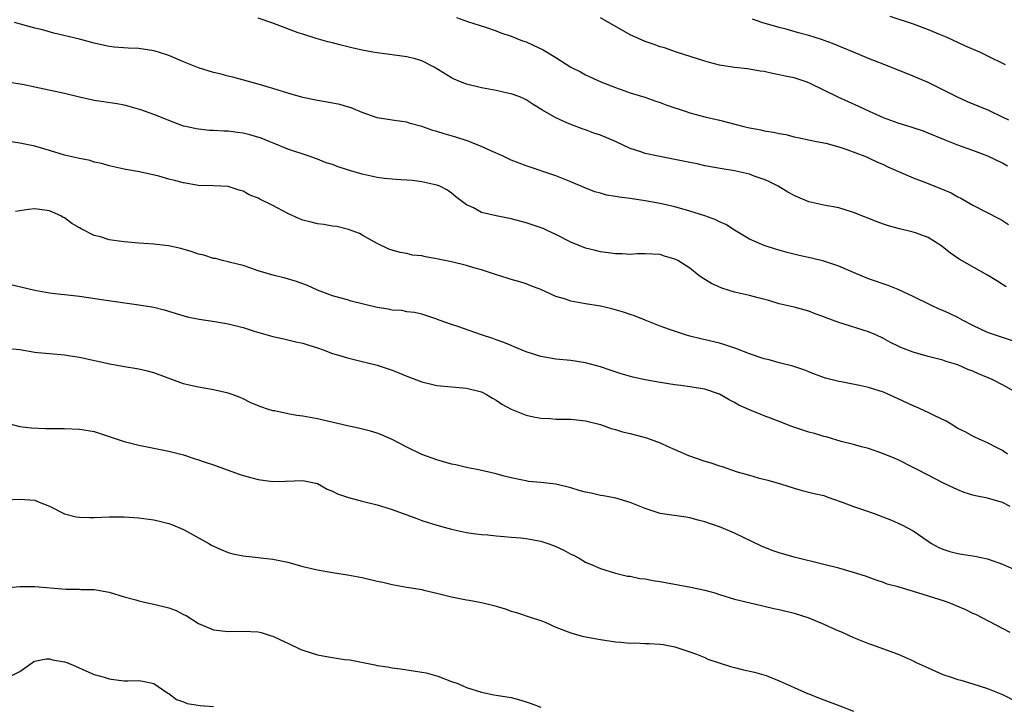
# Model space of a CAD drawing. Units: inches. Extents: x 2631000 to 2634000, y 1509000 to 1512000.
# Drawn here: x 2632905 to 2633037, y 1509479 to 1509571 of the extents above; entities that cross this region are included whole.
import ezdxf

# ---------------------------------------------------------------- set-up
doc = ezdxf.new("R2010")
doc.units = ezdxf.units.IN
doc.header["$MEASUREMENT"] = 0
doc.layers.add('LD26311509_2ft', color=121, linetype='Continuous')

msp = doc.modelspace()

# ---------------------------------------------------------------- linework, layer by layer
at = {"layer": 'LD26311509_2ft'}
for points, elevation in [([(2633037.47, 1509535.47), (2633037, 1509535.8), (2633036.25, 1509536.25), (2633035, 1509537.03), (2633031.18, 1509539.18), (2633029.99, 1509539.99), (2633028.7, 1509541), (2633027, 1509542.09), (2633025.3, 1509542.7), (2633025, 1509542.83), (2633023, 1509543.3), (2633021.68, 1509543.68), (2633021, 1509543.9), (2633020.18, 1509544.18), (2633017, 1509545.44), (2633015, 1509546.07), (2633013, 1509546.45), (2633011, 1509546.89), (2633009.49, 1509547.49), (2633009, 1509547.73), (2633008.18, 1509548.18), (2633006.85, 1509549), (2633005.61, 1509549.61), (2633005, 1509549.87), (2633003.65, 1509550.35), (2633003, 1509550.59), (2633001, 1509551.06), (2632999.32, 1509551.32), (2632997, 1509551.73), (2632995.97, 1509551.97), (2632995, 1509552.16), (2632993, 1509552.58), (2632990.75, 1509553), (2632989, 1509553.38), (2632988.4, 1509553.6), (2632987, 1509554.05), (2632985, 1509555), (2632983, 1509555.83), (2632982.12, 1509556.12), (2632981, 1509556.54), (2632980.65, 1509556.65), (2632979, 1509557.26), (2632978.48, 1509557.52), (2632977, 1509558.16), (2632975.19, 1509559.19), (2632975, 1509559.34), (2632973.94, 1509559.94), (2632973, 1509560.61), (2632972.74, 1509560.74), (2632972.15, 1509561), (2632971, 1509561.4), (2632970.51, 1509561.49), (2632969, 1509561.83), (2632967, 1509562.19), (2632965, 1509562.68), (2632964.21, 1509563), (2632963.36, 1509563.36), (2632963, 1509563.53), (2632960.67, 1509565), (2632959, 1509565.84), (2632958.1, 1509566.1), (2632957, 1509566.37), (2632953, 1509566.9), (2632952.42, 1509567), (2632951, 1509567.26), (2632949.58, 1509567.58), (2632947.96, 1509567.96), (2632947, 1509568.25), (2632946.38, 1509568.38), (2632944.82, 1509568.82), (2632943, 1509569.39), (2632942.39, 1509569.61), (2632939, 1509570.9), (2632937, 1509571.55)], 9956), ([(2632963.65, 1509571.65), (2632965.13, 1509571.13), (2632967.7, 1509570.3), (2632969, 1509569.84), (2632969.6, 1509569.6), (2632971, 1509569.14), (2632972.53, 1509568.53), (2632973, 1509568.37), (2632973.95, 1509567.95), (2632975.3, 1509567.3), (2632977, 1509566.27), (2632979, 1509564.99), (2632980.33, 1509564.33), (2632981, 1509563.94), (2632983.02, 1509563.02), (2632985, 1509562.26), (2632987, 1509561.54), (2632988.93, 1509560.93), (2632990.42, 1509560.42), (2632991, 1509560.24), (2632991.89, 1509559.89), (2632994.49, 1509559), (2632995, 1509558.84), (2632997, 1509558.31), (2632999, 1509557.85), (2633002.27, 1509557), (2633003, 1509556.83), (2633004.54, 1509556.54), (2633005, 1509556.44), (2633006.24, 1509556.24), (2633007, 1509556.06), (2633007.91, 1509555.91), (2633009, 1509555.62), (2633009.52, 1509555.52), (2633011.15, 1509555.15), (2633012.02, 1509555), (2633013.25, 1509554.75), (2633015, 1509554.28), (2633016.07, 1509553.93), (2633018.5, 1509553), (2633019, 1509552.79), (2633020.21, 1509552.21), (2633021, 1509551.88), (2633021.6, 1509551.6), (2633023.02, 1509550.98), (2633025, 1509550.1), (2633026.44, 1509549.56), (2633027, 1509549.33), (2633028.68, 1509548.68), (2633030.1, 1509548.1), (2633031, 1509547.56), (2633031.38, 1509547.38), (2633033, 1509546.42), (2633036.61, 1509544.61), (2633037, 1509544.37), (2633037.82, 1509543.82)], 9954), ([(2633037.68, 1509551.68), (2633037, 1509552.06), (2633035.01, 1509553), (2633033, 1509553.77), (2633031, 1509554.48), (2633029.2, 1509555.2), (2633027, 1509556.13), (2633026.37, 1509556.37), (2633024.87, 1509556.87), (2633023, 1509557.44), (2633021, 1509558.19), (2633019.15, 1509559), (2633017.71, 1509559.71), (2633014.93, 1509560.93), (2633013, 1509561.89), (2633011.26, 1509562.74), (2633011, 1509562.86), (2633010.61, 1509563), (2633009, 1509563.53), (2633007.78, 1509563.78), (2633007, 1509563.97), (2633006.11, 1509564.11), (2633005, 1509564.39), (2633004.46, 1509564.46), (2633002.76, 1509564.76), (2633001, 1509564.94), (2632999, 1509565.26), (2632997.62, 1509565.62), (2632997, 1509565.8), (2632993.22, 1509567), (2632991.57, 1509567.57), (2632991, 1509567.73), (2632990.08, 1509568.08), (2632989, 1509568.44), (2632987.71, 1509569), (2632987, 1509569.34), (2632983, 1509571.6)], 9952), ([(2633037.85, 1509557.85), (2633037, 1509558.27), (2633035.14, 1509559.14), (2633032.31, 1509560.31), (2633030.93, 1509560.93), (2633029, 1509561.94), (2633027, 1509562.94), (2633025, 1509563.79), (2633022.01, 1509565), (2633019, 1509566.16), (2633017, 1509566.98), (2633014.16, 1509568.16), (2633012.7, 1509568.7), (2633011, 1509569.24), (2633009.59, 1509569.59), (2633007.93, 1509570.07), (2633007, 1509570.31), (2633004.65, 1509571), (2633003.41, 1509571.41)], 9950), ([(2633021.85, 1509571.85), (2633025, 1509570.78), (2633027, 1509570.03), (2633028.62, 1509569.38), (2633029.52, 1509569), (2633031.91, 1509567.91), (2633033.98, 1509567), (2633035, 1509566.48), (2633037.34, 1509565.34)], 9948), ([(2633039, 1509527.97), (2633035.91, 1509529), (2633035, 1509529.33), (2633033, 1509530.26), (2633031.61, 1509531), (2633031, 1509531.35), (2633029.86, 1509531.86), (2633029, 1509532.3), (2633028.48, 1509532.48), (2633027.38, 1509533), (2633025, 1509534.18), (2633023, 1509535.11), (2633021.63, 1509535.63), (2633019, 1509536.52), (2633017, 1509537.39), (2633016.35, 1509537.65), (2633015, 1509538.26), (2633013, 1509538.91), (2633011.32, 1509539.32), (2633009.69, 1509539.69), (2633008.09, 1509540.09), (2633006.52, 1509540.52), (2633005, 1509541), (2633003, 1509541.88), (2633001, 1509543.09), (2632999.83, 1509543.83), (2632999, 1509544.2), (2632998.47, 1509544.48), (2632997, 1509545.01), (2632995, 1509545.64), (2632993, 1509546.2), (2632991, 1509546.65), (2632989, 1509547), (2632987, 1509547.31), (2632985.51, 1509547.51), (2632985, 1509547.61), (2632983.8, 1509547.8), (2632983, 1509548.04), (2632982.24, 1509548.24), (2632980.8, 1509548.8), (2632979, 1509549.58), (2632977, 1509550.37), (2632973, 1509551.7), (2632972.07, 1509552.07), (2632971, 1509552.49), (2632969.91, 1509553), (2632968.28, 1509553.72), (2632967, 1509554.32), (2632965.08, 1509555.08), (2632963.56, 1509555.56), (2632962, 1509556), (2632961, 1509556.34), (2632960.48, 1509556.48), (2632959, 1509557.01), (2632957.43, 1509557.43), (2632957, 1509557.58), (2632956.31, 1509557.69), (2632955, 1509557.85), (2632953, 1509558.18), (2632951, 1509558.9), (2632949.52, 1509559.52), (2632949, 1509559.67), (2632947.96, 1509559.96), (2632946.28, 1509560.28), (2632945, 1509560.49), (2632943, 1509560.92), (2632941, 1509561.49), (2632939, 1509562.11), (2632937, 1509562.71), (2632933.62, 1509563.62), (2632933, 1509563.75), (2632932.02, 1509564.02), (2632931, 1509564.25), (2632929, 1509564.87), (2632927, 1509565.68), (2632925, 1509566.55), (2632923.63, 1509567), (2632923, 1509567.19), (2632921, 1509567.47), (2632919.53, 1509567.53), (2632917.65, 1509567.65), (2632917, 1509567.75), (2632915.96, 1509567.96), (2632915, 1509568.2), (2632913, 1509568.75), (2632909.56, 1509569.56), (2632908.02, 1509569.98), (2632907, 1509570.24), (2632904.26, 1509571)], 9958), ([(2633039, 1509521.18), (2633037, 1509522.28), (2633035.6, 1509523), (2633033.77, 1509523.77), (2633033, 1509524.13), (2633032.35, 1509524.35), (2633031, 1509524.99), (2633029.43, 1509525.43), (2633029, 1509525.6), (2633027, 1509526.09), (2633025, 1509526.68), (2633023.33, 1509527.33), (2633023, 1509527.48), (2633021.97, 1509527.97), (2633021, 1509528.51), (2633019.98, 1509529), (2633019, 1509529.43), (2633015, 1509530.67), (2633013.31, 1509531.31), (2633013, 1509531.45), (2633011.85, 1509531.85), (2633011, 1509532.18), (2633009, 1509532.71), (2633007, 1509533.2), (2633005.61, 1509533.61), (2633003.98, 1509534.02), (2633003, 1509534.3), (2633001, 1509534.76), (2632999.28, 1509535.28), (2632997.92, 1509535.92), (2632996.67, 1509536.67), (2632996.19, 1509537), (2632995, 1509537.97), (2632993.38, 1509539), (2632993, 1509539.2), (2632991.6, 1509539.6), (2632991, 1509539.79), (2632989, 1509539.92), (2632987.91, 1509539.91), (2632987, 1509539.83), (2632985.91, 1509539.91), (2632985, 1509539.89), (2632984.04, 1509540.04), (2632983, 1509540.17), (2632982.33, 1509540.33), (2632981, 1509540.68), (2632979, 1509541.48), (2632977, 1509542.49), (2632975.91, 1509543), (2632975.28, 1509543.28), (2632973.81, 1509543.81), (2632973, 1509544.07), (2632971, 1509544.61), (2632968.97, 1509545), (2632967, 1509545.45), (2632965.94, 1509546.06), (2632965, 1509546.46), (2632963.55, 1509547.55), (2632963, 1509548.06), (2632962.43, 1509548.43), (2632961.41, 1509549), (2632961, 1509549.14), (2632959, 1509549.55), (2632957.74, 1509549.73), (2632957, 1509549.81), (2632956.16, 1509549.84), (2632955, 1509549.94), (2632953.98, 1509550.02), (2632953, 1509550.14), (2632951, 1509550.58), (2632949.15, 1509551.15), (2632947.64, 1509551.64), (2632947, 1509551.89), (2632946.14, 1509552.14), (2632945, 1509552.6), (2632944.69, 1509552.69), (2632943.86, 1509553), (2632941, 1509553.98), (2632939.38, 1509554.62), (2632938.5, 1509555), (2632937.42, 1509555.42), (2632935.9, 1509555.9), (2632935, 1509556.1), (2632934.22, 1509556.22), (2632933, 1509556.37), (2632932.38, 1509556.38), (2632931, 1509556.48), (2632930.48, 1509556.48), (2632928.68, 1509556.68), (2632927.3, 1509557), (2632927, 1509557.07), (2632925.59, 1509557.59), (2632923, 1509558.6), (2632921.24, 1509559.24), (2632919.7, 1509559.7), (2632919, 1509559.88), (2632918.07, 1509560.07), (2632915, 1509560.52), (2632913, 1509560.96), (2632911, 1509561.44), (2632907, 1509562.31), (2632905.37, 1509562.63), (2632903.02, 1509563.02)], 9960), ([(2633037.69, 1509513), (2633037, 1509513.46), (2633036.08, 1509513.92), (2633035, 1509514.49), (2633033.84, 1509515), (2633033.27, 1509515.27), (2633033, 1509515.38), (2633031.97, 1509515.97), (2633031, 1509516.43), (2633030.08, 1509517), (2633029.43, 1509517.43), (2633027.82, 1509518.18), (2633027, 1509518.6), (2633025.34, 1509519.34), (2633025, 1509519.48), (2633023, 1509520.43), (2633021, 1509521.32), (2633019, 1509521.94), (2633017.8, 1509522.2), (2633015.32, 1509522.68), (2633015, 1509522.73), (2633013.21, 1509523.21), (2633011.74, 1509523.74), (2633011, 1509524.05), (2633010.31, 1509524.32), (2633008.82, 1509524.82), (2633007, 1509525.27), (2633005.65, 1509525.65), (2633005, 1509525.81), (2633003, 1509526.47), (2633001.17, 1509527.17), (2632999.69, 1509527.69), (2632999, 1509527.89), (2632996.47, 1509528.47), (2632995, 1509528.83), (2632994.41, 1509529), (2632992.25, 1509529.75), (2632991, 1509530.2), (2632989, 1509530.99), (2632987.58, 1509531.58), (2632987, 1509531.76), (2632986.08, 1509532.08), (2632984.51, 1509532.51), (2632983, 1509532.85), (2632981, 1509533.17), (2632979, 1509533.53), (2632978.16, 1509533.84), (2632977, 1509534.17), (2632975, 1509535.09), (2632973.62, 1509535.62), (2632973, 1509535.88), (2632972.14, 1509536.14), (2632971, 1509536.47), (2632970.6, 1509536.6), (2632968.9, 1509537.1), (2632967, 1509537.74), (2632965.97, 1509538.03), (2632965, 1509538.35), (2632963, 1509538.84), (2632961.19, 1509539.19), (2632961, 1509539.24), (2632959.48, 1509539.48), (2632959, 1509539.62), (2632957.74, 1509539.74), (2632957, 1509539.94), (2632956.07, 1509540.07), (2632955, 1509540.37), (2632954.54, 1509540.54), (2632953, 1509541.27), (2632951, 1509542.41), (2632950.61, 1509542.61), (2632949.16, 1509543.16), (2632947.56, 1509543.56), (2632947, 1509543.63), (2632945.85, 1509543.85), (2632945, 1509543.95), (2632944.14, 1509544.14), (2632943, 1509544.43), (2632942.58, 1509544.58), (2632941, 1509545.3), (2632939, 1509546.38), (2632937.23, 1509547.23), (2632937, 1509547.38), (2632935.82, 1509547.82), (2632935, 1509548.32), (2632934.45, 1509548.45), (2632933, 1509548.96), (2632931, 1509549.05), (2632929, 1509549.07), (2632927, 1509549.42), (2632925.77, 1509549.77), (2632925, 1509549.95), (2632923.68, 1509550.32), (2632921.09, 1509550.91), (2632919.21, 1509551.21), (2632919, 1509551.28), (2632917, 1509551.7), (2632916.02, 1509552.02), (2632915, 1509552.23), (2632914.42, 1509552.42), (2632913, 1509552.71), (2632911, 1509553.17), (2632909, 1509553.78), (2632907, 1509554.36), (2632905, 1509554.76), (2632903, 1509555.08)], 9962), ([(2633038.04, 1509505.96), (2633037, 1509506.48), (2633035, 1509507.07), (2633033.37, 1509507.37), (2633033, 1509507.47), (2633031.85, 1509507.85), (2633031, 1509508.18), (2633029, 1509509.14), (2633027, 1509510.17), (2633025.34, 1509511), (2633025, 1509511.19), (2633023, 1509512.21), (2633022.43, 1509512.43), (2633021, 1509513.04), (2633019, 1509513.74), (2633018.05, 1509513.95), (2633017, 1509514.27), (2633015.33, 1509514.67), (2633013.29, 1509515.29), (2633013, 1509515.34), (2633011.76, 1509515.76), (2633011, 1509515.96), (2633008.71, 1509516.71), (2633007, 1509517.38), (2633005.81, 1509517.81), (2633005, 1509518.15), (2633003, 1509518.93), (2633001.58, 1509519.58), (2633001, 1509519.92), (2633000.27, 1509520.27), (2632999, 1509521.05), (2632997, 1509521.72), (2632995, 1509522.05), (2632993.79, 1509522.21), (2632993, 1509522.3), (2632991, 1509522.61), (2632989, 1509522.98), (2632987.34, 1509523.34), (2632985.79, 1509523.79), (2632984.28, 1509524.28), (2632983, 1509524.72), (2632981, 1509525.26), (2632979, 1509525.57), (2632977, 1509525.74), (2632975, 1509526.09), (2632973, 1509526.75), (2632971.42, 1509527.42), (2632971, 1509527.57), (2632970, 1509528), (2632969, 1509528.33), (2632968.51, 1509528.51), (2632966.99, 1509529), (2632963.85, 1509530.15), (2632963, 1509530.42), (2632961.31, 1509531), (2632961, 1509531.13), (2632959, 1509531.77), (2632958.03, 1509532.03), (2632957, 1509532.12), (2632956.29, 1509532.29), (2632955, 1509532.32), (2632954.46, 1509532.46), (2632953, 1509532.67), (2632949.52, 1509533.52), (2632949, 1509533.7), (2632948, 1509534), (2632947, 1509534.27), (2632945, 1509535), (2632943.64, 1509535.64), (2632943, 1509535.86), (2632942.18, 1509536.18), (2632940.64, 1509536.64), (2632939.18, 1509537), (2632937, 1509537.63), (2632936.02, 1509537.98), (2632935, 1509538.31), (2632933.27, 1509538.73), (2632933, 1509538.82), (2632932.24, 1509539), (2632931.27, 1509539.27), (2632931, 1509539.29), (2632929.72, 1509539.72), (2632929, 1509539.87), (2632928.16, 1509540.16), (2632926.6, 1509540.6), (2632924.98, 1509540.98), (2632923, 1509541.21), (2632921, 1509541.35), (2632919, 1509541.51), (2632917.67, 1509541.67), (2632917, 1509541.8), (2632915.81, 1509542.19), (2632915, 1509542.38), (2632913.25, 1509543.25), (2632913, 1509543.41), (2632911.96, 1509543.96), (2632911, 1509544.72), (2632910.8, 1509544.8), (2632910.5, 1509545), (2632909, 1509545.67), (2632907, 1509545.96), (2632906.14, 1509545.86), (2632904.42, 1509545.58)], 9964), ([(2632903.8, 1509535.8), (2632907, 1509535.01), (2632909, 1509534.67), (2632910.48, 1509534.48), (2632911, 1509534.44), (2632913, 1509534.19), (2632916.29, 1509533.71), (2632917.55, 1509533.55), (2632921, 1509533.06), (2632923, 1509532.71), (2632924.37, 1509532.37), (2632927.45, 1509531.45), (2632929.1, 1509531.1), (2632931.2, 1509530.8), (2632933, 1509530.49), (2632935, 1509529.99), (2632936.48, 1509529.52), (2632939, 1509528.79), (2632940.46, 1509528.46), (2632941, 1509528.36), (2632942.09, 1509528.09), (2632943, 1509527.91), (2632943.67, 1509527.67), (2632945, 1509527.27), (2632945.75, 1509527), (2632947, 1509526.51), (2632947.68, 1509526.32), (2632949, 1509525.91), (2632949.73, 1509525.73), (2632951, 1509525.45), (2632953, 1509524.96), (2632955, 1509524.28), (2632955.92, 1509523.92), (2632957, 1509523.48), (2632959, 1509522.7), (2632961, 1509522.19), (2632965, 1509521.85), (2632967, 1509521.34), (2632967.7, 1509521), (2632968.49, 1509520.49), (2632969, 1509520.23), (2632969.72, 1509519.72), (2632971, 1509519.05), (2632973, 1509518.24), (2632974, 1509518), (2632975, 1509517.83), (2632976.22, 1509517.78), (2632977, 1509517.7), (2632978.3, 1509517.7), (2632979, 1509517.67), (2632981, 1509517.47), (2632983, 1509516.98), (2632984.43, 1509516.42), (2632985, 1509516.29), (2632985.97, 1509515.97), (2632987, 1509515.74), (2632989.16, 1509515.16), (2632991, 1509514.5), (2632991.94, 1509514.06), (2632993, 1509513.61), (2632994.81, 1509512.81), (2632997, 1509512.06), (2632997.82, 1509511.82), (2632999, 1509511.41), (2632999.32, 1509511.32), (2633001.37, 1509510.63), (2633003, 1509510.15), (2633004.18, 1509509.82), (2633005.49, 1509509.49), (2633007.16, 1509509), (2633009, 1509508.41), (2633010.1, 1509508.1), (2633011, 1509507.89), (2633011.7, 1509507.7), (2633013, 1509507.41), (2633013.29, 1509507.29), (2633014.18, 1509507), (2633015.46, 1509506.54), (2633017, 1509505.93), (2633018.6, 1509505.4), (2633019.74, 1509505), (2633022.1, 1509504.1), (2633023.47, 1509503.47), (2633025, 1509502.68), (2633027, 1509501.3), (2633027.45, 1509501), (2633028.45, 1509500.45), (2633029, 1509500.22), (2633029.9, 1509499.9), (2633031, 1509499.63), (2633031.53, 1509499.53), (2633033.26, 1509499.26), (2633035, 1509498.9), (2633037, 1509498.2), (2633039, 1509497.31)], 9966), ([(2633038.04, 1509489), (2633034.25, 1509491), (2633033.42, 1509491.42), (2633033, 1509491.59), (2633032.06, 1509492.06), (2633029.81, 1509493), (2633029.22, 1509493.22), (2633025.63, 1509494.37), (2633023.1, 1509495.1), (2633023, 1509495.14), (2633021.52, 1509495.52), (2633021, 1509495.75), (2633020.04, 1509496.04), (2633018.59, 1509496.59), (2633017, 1509497.1), (2633015, 1509497.65), (2633013, 1509498.18), (2633009, 1509499.16), (2633007, 1509499.73), (2633006.06, 1509500.06), (2633004.63, 1509500.63), (2633001, 1509502.37), (2632999.52, 1509503), (2632999, 1509503.21), (2632997.65, 1509503.65), (2632997, 1509503.91), (2632996.11, 1509504.11), (2632995, 1509504.44), (2632994.5, 1509504.5), (2632991, 1509505.03), (2632989, 1509505.68), (2632987, 1509506.48), (2632985.05, 1509507.05), (2632983.39, 1509507.39), (2632983, 1509507.43), (2632981.72, 1509507.72), (2632981, 1509507.86), (2632980.11, 1509508.11), (2632979, 1509508.45), (2632977, 1509508.95), (2632975, 1509509.18), (2632973.33, 1509509.33), (2632973, 1509509.38), (2632972.51, 1509509.49), (2632971, 1509509.8), (2632970.04, 1509510.04), (2632969, 1509510.32), (2632966.81, 1509510.81), (2632965, 1509511.18), (2632963.55, 1509511.55), (2632963, 1509511.66), (2632961, 1509512.23), (2632959, 1509512.92), (2632957, 1509513.91), (2632955, 1509514.97), (2632953.59, 1509515.59), (2632953, 1509515.8), (2632952.09, 1509516.09), (2632950.49, 1509516.49), (2632949, 1509516.8), (2632945, 1509517.71), (2632943, 1509518.07), (2632942.19, 1509518.19), (2632941, 1509518.39), (2632939.21, 1509518.79), (2632939, 1509518.82), (2632938.4, 1509519), (2632937.35, 1509519.35), (2632935.94, 1509519.94), (2632935, 1509520.41), (2632934.59, 1509520.59), (2632933.53, 1509521), (2632933, 1509521.19), (2632931, 1509521.64), (2632930.25, 1509521.75), (2632929, 1509521.97), (2632927.74, 1509522.26), (2632927, 1509522.42), (2632923, 1509523.92), (2632922.15, 1509524.15), (2632921, 1509524.42), (2632918.77, 1509524.77), (2632917.07, 1509525.07), (2632913, 1509525.98), (2632911.82, 1509526.17), (2632911, 1509526.29), (2632909, 1509526.45), (2632907.4, 1509526.6), (2632907, 1509526.65), (2632905, 1509526.99), (2632903, 1509527.17)], 9968), ([(2632903, 1509517.22), (2632905, 1509516.69), (2632906.51, 1509516.51), (2632908.42, 1509516.42), (2632909, 1509516.44), (2632910.42, 1509516.42), (2632911, 1509516.44), (2632913, 1509516.35), (2632914.17, 1509516.17), (2632915, 1509516.01), (2632915.78, 1509515.78), (2632919, 1509514.67), (2632921, 1509514.17), (2632925, 1509513.38), (2632927, 1509512.88), (2632928.41, 1509512.41), (2632929, 1509512.24), (2632929.91, 1509511.91), (2632931, 1509511.54), (2632934.33, 1509510.33), (2632935, 1509510.11), (2632937, 1509509.57), (2632939, 1509509.3), (2632940.66, 1509509.34), (2632943, 1509509.44), (2632945, 1509509.02), (2632946.3, 1509508.3), (2632947, 1509508.01), (2632947.66, 1509507.66), (2632949.14, 1509507.14), (2632951, 1509506.65), (2632953, 1509506.17), (2632954.18, 1509505.82), (2632955, 1509505.56), (2632958.33, 1509504.32), (2632959, 1509504.09), (2632961, 1509503.45), (2632963, 1509502.89), (2632965, 1509502.46), (2632966.27, 1509502.27), (2632967, 1509502.19), (2632967.87, 1509502.13), (2632969, 1509502.01), (2632970.07, 1509501.93), (2632971, 1509501.83), (2632972.28, 1509501.72), (2632973, 1509501.63), (2632975, 1509501.3), (2632975.91, 1509501), (2632976.7, 1509500.7), (2632977, 1509500.58), (2632978.08, 1509500.08), (2632979, 1509499.54), (2632979.39, 1509499.39), (2632980.12, 1509499), (2632981, 1509498.48), (2632981.95, 1509498.05), (2632983, 1509497.63), (2632985, 1509497), (2632986.61, 1509496.61), (2632987, 1509496.57), (2632988.29, 1509496.29), (2632989, 1509496.22), (2632990.01, 1509496.01), (2632991, 1509495.87), (2632991.72, 1509495.72), (2632995.11, 1509495.11), (2632997, 1509494.7), (2632998.34, 1509494.34), (2632999, 1509494.12), (2633001, 1509493.5), (2633004.63, 1509492.63), (2633005, 1509492.56), (2633006.26, 1509492.26), (2633007, 1509492.11), (2633009, 1509491.61), (2633011, 1509490.99), (2633013, 1509490.16), (2633014.56, 1509489.44), (2633015.57, 1509489), (2633017, 1509488.35), (2633019, 1509487.55), (2633019.42, 1509487.42), (2633021, 1509486.83), (2633022.35, 1509486.35), (2633023, 1509486.09), (2633025, 1509485.21), (2633025.41, 1509485), (2633027, 1509484.28), (2633029, 1509483.4), (2633030.11, 1509483), (2633031, 1509482.71), (2633031.39, 1509482.61), (2633033, 1509482.13), (2633035, 1509481.5), (2633036.78, 1509480.78), (2633037, 1509480.68), (2633039, 1509479.65)], 9970), ([(2632903.16, 1509506.84), (2632905, 1509506.94), (2632907, 1509506.79), (2632907.37, 1509506.63), (2632909, 1509506.01), (2632910.98, 1509504.98), (2632912.58, 1509504.58), (2632913, 1509504.51), (2632914.46, 1509504.46), (2632915, 1509504.46), (2632917, 1509504.55), (2632919, 1509504.57), (2632921, 1509504.43), (2632923, 1509504.14), (2632923.94, 1509503.94), (2632925, 1509503.68), (2632925.49, 1509503.49), (2632927, 1509502.87), (2632930.38, 1509501), (2632930.76, 1509500.76), (2632931, 1509500.64), (2632932.12, 1509500.12), (2632933, 1509499.78), (2632933.61, 1509499.61), (2632935, 1509499.32), (2632939, 1509498.89), (2632941, 1509498.47), (2632943, 1509497.91), (2632945, 1509497.42), (2632947, 1509497.07), (2632949, 1509496.79), (2632951, 1509496.41), (2632953, 1509495.93), (2632953.77, 1509495.77), (2632955, 1509495.46), (2632957, 1509495.13), (2632959, 1509494.78), (2632959.28, 1509494.72), (2632961, 1509494.29), (2632961.91, 1509494.09), (2632963, 1509493.8), (2632965, 1509493.41), (2632965.36, 1509493.36), (2632967, 1509493.06), (2632968.67, 1509492.67), (2632969, 1509492.55), (2632970.21, 1509492.21), (2632971, 1509491.9), (2632971.7, 1509491.7), (2632973.8, 1509491), (2632975, 1509490.62), (2632975.64, 1509490.36), (2632977, 1509489.76), (2632978.99, 1509488.99), (2632980.55, 1509488.55), (2632982.22, 1509488.22), (2632983, 1509488.08), (2632985, 1509487.78), (2632985.74, 1509487.74), (2632987, 1509487.6), (2632987.62, 1509487.62), (2632989, 1509487.53), (2632989.55, 1509487.55), (2632991, 1509487.44), (2632991.4, 1509487.4), (2632993, 1509487.11), (2632995, 1509486.44), (2632995.88, 1509486.12), (2632997, 1509485.65), (2632997.43, 1509485.43), (2633000.44, 1509484.44), (2633001, 1509484.31), (2633002.03, 1509484.03), (2633003.67, 1509483.67), (2633005.24, 1509483.24), (2633007, 1509482.52), (2633009, 1509481.62), (2633010.82, 1509480.82), (2633011, 1509480.77), (2633012.26, 1509480.26), (2633013, 1509479.99), (2633015.15, 1509479.15), (2633017, 1509478.47)], 9972), ([(2632903.03, 1509495.03), (2632905, 1509495.19), (2632905.18, 1509495.18), (2632907, 1509495.2), (2632911.16, 1509494.84), (2632913, 1509494.83), (2632913.2, 1509494.8), (2632915, 1509494.8), (2632915.26, 1509494.74), (2632917, 1509494.45), (2632919, 1509493.82), (2632920.59, 1509493.41), (2632921, 1509493.28), (2632922.16, 1509493), (2632923, 1509492.85), (2632925, 1509492.35), (2632925.99, 1509491.99), (2632927, 1509491.46), (2632927.32, 1509491.32), (2632929, 1509490.22), (2632931, 1509489.39), (2632933, 1509489.16), (2632935, 1509489.2), (2632937, 1509489.11), (2632937.4, 1509489), (2632938.63, 1509488.63), (2632939, 1509488.55), (2632940.02, 1509488.02), (2632941, 1509487.61), (2632942.75, 1509486.75), (2632943, 1509486.66), (2632945, 1509486.04), (2632946.2, 1509485.8), (2632948.59, 1509485.41), (2632949.33, 1509485.33), (2632952.69, 1509484.69), (2632953, 1509484.61), (2632954.39, 1509484.39), (2632955, 1509484.27), (2632956.13, 1509484.13), (2632957, 1509483.99), (2632957.89, 1509483.89), (2632959, 1509483.68), (2632959.59, 1509483.59), (2632961.16, 1509483.16), (2632963, 1509482.46), (2632963.83, 1509482.17), (2632965, 1509481.65), (2632967, 1509481.01), (2632968.66, 1509480.66), (2632969, 1509480.62), (2632971, 1509480.27), (2632972, 1509480), (2632973, 1509479.7), (2632973.53, 1509479.53), (2632975, 1509479)], 9974), ([(2632903.49, 1509483), (2632905, 1509483.8), (2632906.7, 1509485), (2632906.88, 1509485.12), (2632907, 1509485.17), (2632908.53, 1509485.47), (2632909, 1509485.47), (2632909.37, 1509485.37), (2632911, 1509485.09), (2632911.3, 1509485), (2632912.49, 1509484.49), (2632913.87, 1509483.87), (2632915, 1509483.38), (2632916.32, 1509483), (2632917, 1509482.79), (2632917.25, 1509482.75), (2632919, 1509482.54), (2632919.48, 1509482.52), (2632921, 1509482.57), (2632921.52, 1509482.48), (2632923, 1509482.17), (2632924.86, 1509480.86), (2632925, 1509480.81), (2632926.03, 1509480.03), (2632927, 1509479.69), (2632927.49, 1509479.49), (2632929.21, 1509479.21), (2632931, 1509479.1)], 9976)]:
    msp.add_lwpolyline(points, dxfattribs=dict(at, elevation=elevation))

doc.saveas('drawing.dxf')
